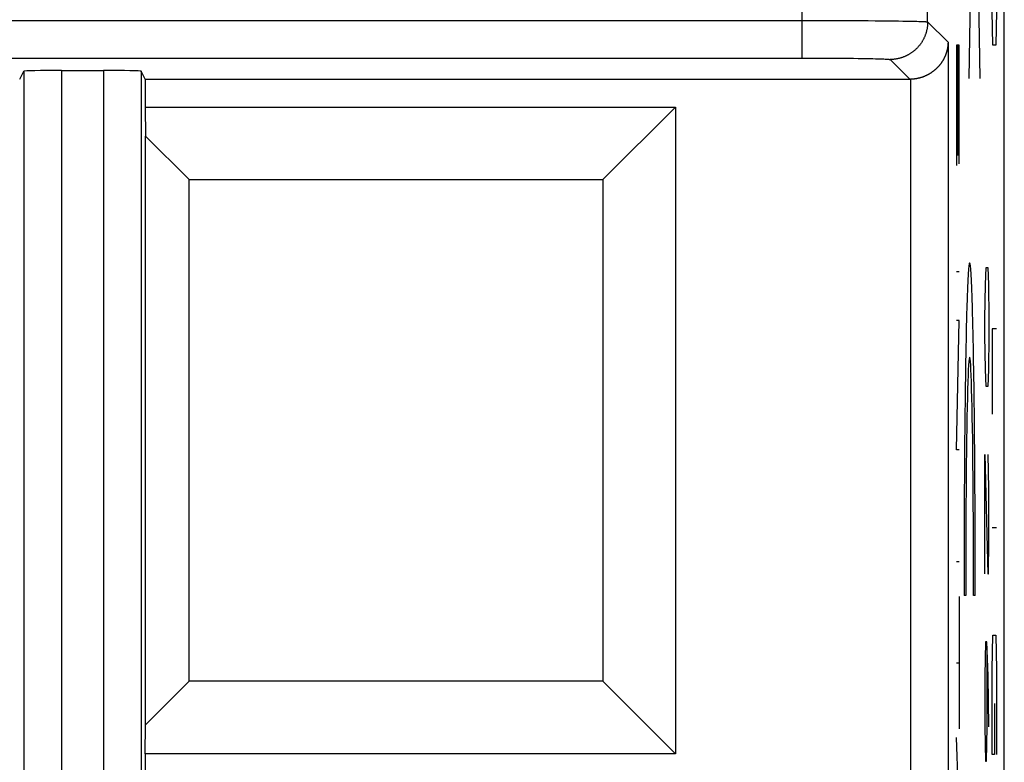
# Model space of a CAD drawing. Units: millimetres. Extents: x -71.9 to -4.6, y -3.6 to 45.4.
# Drawn here: x -12.5 to -4.6, y 8 to 13.9 of the extents above; entities that cross this region are included whole.
import ezdxf

# ---------------------------------------------------------------- set-up
doc = ezdxf.new("R2010")
doc.units = ezdxf.units.MM
doc.header["$LTSCALE"] = 16.335
for name, color, linetype in [('ASSI', 7, 'CONTINUOUS'), ('CURVE', 7, 'CONTINUOUS'), ('DRAFT', 7, 'CONTINUOUS'), ('RACCORDO', 7, 'CONTINUOUS'), ('SMUSSO', 7, 'CONTINUOUS')]:
    doc.layers.add(name, color=color, linetype=linetype)

msp = doc.modelspace()

# ---------------------------------------------------------------- linework, layer by layer
at = {"layer": 'ASSI', "color": 7, "linetype": 'CONTINUOUS'}
for p, q in [((-4.6081, 3.1962), (-4.6081, 38.5968)), ((-12.4581, 13.3965), (-12.4257, 13.4611)), ((-12.4257, 13.4611), (-12.4257, 7.4271)), ((-12.1258, 13.4663), (-11.7904, 13.4663)), ((-11.4581, 13.3965), (-11.4904, 13.4611)), ((-11.4904, 13.4611), (-11.4904, 7.4271)), ((-11.4581, 13.3965), (-5.3618, 13.3965)), ((-11.4581, 13.3965), (-11.4581, 13.1738)), ((-11.4581, 13.1738), (-7.2307, 13.1738)), ((-11.4581, 13.1738), (-11.4546, 12.943)), ((-7.2307, 13.1738), (-7.8081, 12.5965)), ((-7.2307, 13.1738), (-7.2307, 8.0191)), ((-11.4546, 12.943), (-11.1081, 12.5965)), ((-11.4546, 8.25), (-11.4546, 12.943)), ((-11.1081, 12.5965), (-7.8081, 12.5965)), ((-11.1081, 8.5965), (-11.1081, 12.5965)), ((-7.8081, 12.5965), (-7.8081, 8.5965)), ((-11.4546, 8.25), (-11.1081, 8.5965)), ((-7.8081, 8.5965), (-11.1081, 8.5965)), ((-7.2307, 8.0191), (-7.8081, 8.5965)), ((-11.4581, 8.0191), (-11.4546, 8.25)), ((-7.2307, 8.0191), (-11.4581, 8.0191)), ((-11.4581, 8.0191), (-11.4581, 7.1965))]:
    msp.add_line(p, q, dxfattribs=at)
at = {"layer": 'ASSI', "color": 253, "linetype": 'CONTINUOUS'}
for p, q in [((-6.2191, 13.5659), (-6.2191, 28.2271)), ((-5.2193, 13.8539), (-5.2193, 27.9391)), ((-18.2274, 13.8659), (-6.2076, 13.8659)), ((-6.2076, 13.8659), (-6.1502, 13.8658)), ((-6.1502, 13.8658), (-6.0815, 13.8657)), ((-6.0815, 13.8657), (-6.0135, 13.8656)), ((-5.9354, 13.8654), (-5.87, 13.8651)), ((-5.87, 13.8651), (-5.8167, 13.8648)), ((-5.8167, 13.8648), (-5.7545, 13.8645)), ((-5.7545, 13.8645), (-5.6945, 13.864)), ((-5.6945, 13.864), (-5.637, 13.8636)), ((-5.637, 13.8636), (-5.5823, 13.8631)), ((-5.5823, 13.8631), (-5.5307, 13.8625)), ((-5.5307, 13.8625), (-5.4901, 13.862)), ((-5.4901, 13.862), (-5.4519, 13.8615)), ((-5.4519, 13.8615), (-5.4163, 13.8609)), ((-5.4163, 13.8609), (-5.3834, 13.8603)), ((-5.3834, 13.8603), (-5.3532, 13.8598)), ((-5.3532, 13.8598), (-5.3259, 13.8591)), ((-5.3259, 13.8591), (-5.3061, 13.8586)), ((-5.3061, 13.8586), (-5.2883, 13.8581)), ((-5.2883, 13.8581), (-5.2725, 13.8576)), ((-5.2725, 13.8576), (-5.2619, 13.8572)), ((-5.2619, 13.8572), (-5.2525, 13.8568)), ((-5.2525, 13.8568), (-5.2469, 13.8565)), ((-5.2469, 13.8565), (-5.2417, 13.8562)), ((-5.2193, 13.8539), (-5.0567, 13.6913)), ((-5.0567, 13.6913), (-5.0567, 3.6449)), ((-17.9275, 13.5659), (-6.1708, 13.5659)), ((-6.1708, 13.5659), (-6.1228, 13.5658)), ((-6.1228, 13.5658), (-6.0752, 13.5656)), ((-6.0752, 13.5656), (-6.0283, 13.5654)), ((-6.0283, 13.5654), (-5.9823, 13.5652)), ((-5.9823, 13.5652), (-5.9374, 13.5649)), ((-5.9374, 13.5649), (-5.8939, 13.5645)), ((-5.8939, 13.5645), (-5.8519, 13.5641)), ((-5.8519, 13.5641), (-5.8117, 13.5636)), ((-5.8117, 13.5636), (-5.7734, 13.5631)), ((-5.7734, 13.5631), (-5.7372, 13.5625)), ((-5.7372, 13.5625), (-5.7088, 13.562)), ((-5.7088, 13.562), (-5.6821, 13.5615)), ((-5.6821, 13.5615), (-5.6572, 13.561)), ((-5.6572, 13.561), (-5.6341, 13.5604)), ((-5.6341, 13.5604), (-5.613, 13.5598)), ((-5.613, 13.5598), (-5.5938, 13.5592)), ((-5.5938, 13.5592), (-5.58, 13.5587)), ((-5.58, 13.5587), (-5.5676, 13.5582)), ((-5.5676, 13.5582), (-5.5591, 13.5578)), ((-5.5591, 13.5578), (-5.5515, 13.5574)), ((-5.5446, 13.557), (-5.5405, 13.5567)), ((-5.5192, 13.5539), (-5.3618, 13.3965)), ((-12.1258, 13.4663), (-12.1258, 7.4271)), ((-11.7904, 13.4663), (-11.7904, 7.4271)), ((-5.3567, 13.3965), (-5.3567, 3.6449))]:
    msp.add_line(p, q, dxfattribs=at)
for points in [[(-6.0135, 13.8656), (-5.9465, 13.8654), (-5.9354, 13.8654)], [(-5.2193, 13.8539), (-5.2193, 13.8492), (-5.2194, 13.8446), (-5.2196, 13.84), (-5.2199, 13.8354), (-5.2202, 13.8308), (-5.2206, 13.8262), (-5.221, 13.8216), (-5.2216, 13.817), (-5.2222, 13.8124), (-5.2228, 13.8079), (-5.2236, 13.8033), (-5.2244, 13.7987), (-5.2253, 13.7942), (-5.2262, 13.7897), (-5.2273, 13.7852), (-5.2284, 13.7807), (-5.2295, 13.7762), (-5.2308, 13.7718), (-5.2321, 13.7674), (-5.2334, 13.7629), (-5.2349, 13.7585), (-5.2364, 13.7542), (-5.2379, 13.7498), (-5.2396, 13.7455), (-5.2413, 13.7412), (-5.243, 13.737), (-5.2449, 13.7327), (-5.2468, 13.7285), (-5.2487, 13.7243), (-5.2508, 13.7202), (-5.2529, 13.7161), (-5.255, 13.712), (-5.2572, 13.7079), (-5.2595, 13.7039), (-5.2618, 13.6999), (-5.2642, 13.696), (-5.2667, 13.6921), (-5.2692, 13.6882), (-5.2718, 13.6844), (-5.2745, 13.6806), (-5.2771, 13.6768), (-5.2799, 13.6731), (-5.2827, 13.6695), (-5.2856, 13.6658), (-5.2885, 13.6623), (-5.2915, 13.6587), (-5.2945, 13.6552), (-5.2976, 13.6518), (-5.3007, 13.6484), (-5.3039, 13.6451), (-5.3072, 13.6418), (-5.3105, 13.6385), (-5.3138, 13.6354), (-5.3172, 13.6322), (-5.3206, 13.6291), (-5.3241, 13.6261), (-5.3276, 13.6231), (-5.3312, 13.6202), (-5.3348, 13.6173), (-5.3385, 13.6145), (-5.3422, 13.6118), (-5.346, 13.6091), (-5.3498, 13.6064), (-5.3536, 13.6038), (-5.3575, 13.6013), (-5.3614, 13.5989), (-5.3653, 13.5965), (-5.3693, 13.5941), (-5.3733, 13.5918), (-5.3774, 13.5896), (-5.3814, 13.5875), (-5.3856, 13.5854), (-5.3897, 13.5833), (-5.3939, 13.5814), (-5.3981, 13.5795), (-5.4023, 13.5777), (-5.4066, 13.5759), (-5.4109, 13.5742), (-5.4152, 13.5725), (-5.4196, 13.571), (-5.4239, 13.5695), (-5.4283, 13.568), (-5.4327, 13.5667), (-5.4372, 13.5654), (-5.4416, 13.5641), (-5.4461, 13.563), (-5.4506, 13.5619), (-5.4551, 13.5609), (-5.4596, 13.5599), (-5.4641, 13.559), (-5.4687, 13.5582), (-5.4732, 13.5575), (-5.4778, 13.5568), (-5.4824, 13.5562), (-5.487, 13.5557), (-5.4916, 13.5552), (-5.4962, 13.5548), (-5.5008, 13.5545), (-5.5054, 13.5542), (-5.51, 13.554), (-5.5146, 13.5539), (-5.5192, 13.5539)], [(-5.2417, 13.8562), (-5.2371, 13.8559), (-5.235, 13.8558), (-5.2331, 13.8557), (-5.2312, 13.8555), (-5.2295, 13.8554), (-5.2279, 13.8553), (-5.2264, 13.8551), (-5.2251, 13.855), (-5.2239, 13.8548), (-5.2229, 13.8547), (-5.2219, 13.8546), (-5.2211, 13.8544), (-5.2205, 13.8543), (-5.22, 13.8541), (-5.2196, 13.854), (-5.2193, 13.8539)], [(-5.5515, 13.5574), (-5.5468, 13.5571), (-5.5446, 13.557)], [(-5.5405, 13.5567), (-5.5367, 13.5564), (-5.535, 13.5563), (-5.5333, 13.5561), (-5.5317, 13.556), (-5.5303, 13.5559), (-5.5289, 13.5557), (-5.5276, 13.5556), (-5.5264, 13.5554), (-5.5253, 13.5553), (-5.5243, 13.5552), (-5.5233, 13.555), (-5.5225, 13.5549), (-5.5218, 13.5547), (-5.5211, 13.5546), (-5.5205, 13.5545), (-5.5201, 13.5543), (-5.5197, 13.5542), (-5.5194, 13.554), (-5.5192, 13.5539)]]:
    msp.add_lwpolyline(points, dxfattribs=at)
at = {"layer": 'ASSI', "color": 7, "linetype": 'CONTINUOUS'}
msp.add_lwpolyline([(-5.0567, 13.6913), (-5.0568, 13.6894), (-5.0568, 13.6874), (-5.0569, 13.6855), (-5.057, 13.6836), (-5.0571, 13.6816), (-5.0572, 13.6797), (-5.0573, 13.6777), (-5.0574, 13.6758), (-5.0576, 13.6738), (-5.0577, 13.6718), (-5.0579, 13.6699), (-5.0581, 13.6679), (-5.0583, 13.6659), (-5.0585, 13.664), (-5.0587, 13.662), (-5.059, 13.66), (-5.0592, 13.6581), (-5.0595, 13.6561), (-5.0598, 13.6541), (-5.0601, 13.6521), (-5.0604, 13.6502), (-5.0607, 13.6482), (-5.0611, 13.6462), (-5.0614, 13.6442), (-5.0618, 13.6423), (-5.0622, 13.6403), (-5.0626, 13.6383), (-5.063, 13.6363), (-5.0634, 13.6343), (-5.0638, 13.6323), (-5.0643, 13.6304), (-5.0648, 13.6284), (-5.0653, 13.6264), (-5.0658, 13.6244), (-5.0663, 13.6224), (-5.0668, 13.6205), (-5.0673, 13.6185), (-5.0679, 13.6165), (-5.0685, 13.6145), (-5.069, 13.6125), (-5.0696, 13.6106), (-5.0703, 13.6086), (-5.0709, 13.6066), (-5.0715, 13.6046), (-5.0722, 13.6027), (-5.0729, 13.6007), (-5.0736, 13.5987), (-5.0743, 13.5968), (-5.075, 13.5948), (-5.0757, 13.5928), (-5.0765, 13.5909), (-5.0772, 13.5889), (-5.078, 13.587), (-5.0788, 13.585), (-5.0796, 13.5831), (-5.0804, 13.5811), (-5.0813, 13.5792), (-5.0821, 13.5772), (-5.083, 13.5753), (-5.0839, 13.5734), (-5.0848, 13.5714), (-5.0857, 13.5695), (-5.0866, 13.5676), (-5.0876, 13.5656), (-5.0886, 13.5637), (-5.0895, 13.5618), (-5.0905, 13.5599), (-5.0915, 13.558), (-5.0926, 13.5561), (-5.0936, 13.5542), (-5.0947, 13.5523), (-5.0957, 13.5504), (-5.0968, 13.5485), (-5.0979, 13.5466), (-5.099, 13.5447), (-5.1002, 13.5429), (-5.1013, 13.541), (-5.1025, 13.5391), (-5.1037, 13.5373), (-5.1049, 13.5354), (-5.1061, 13.5336), (-5.1073, 13.5317), (-5.1086, 13.5299), (-5.1098, 13.528), (-5.1111, 13.5262), (-5.1124, 13.5244), (-5.1137, 13.5226), (-5.1151, 13.5208), (-5.1164, 13.519), (-5.1178, 13.5172), (-5.1191, 13.5154), (-5.1205, 13.5136), (-5.1219, 13.5118), (-5.1234, 13.51), (-5.1248, 13.5083), (-5.1263, 13.5065), (-5.1277, 13.5048), (-5.1292, 13.503), (-5.1307, 13.5013), (-5.1323, 13.4995), (-5.1338, 13.4978), (-5.1354, 13.4961), (-5.1369, 13.4944), (-5.1385, 13.4927), (-5.1401, 13.491), (-5.1418, 13.4893), (-5.1434, 13.4877), (-5.1451, 13.486), (-5.1468, 13.4843), (-5.1484, 13.4827), (-5.1502, 13.4811), (-5.1519, 13.4794), (-5.1536, 13.4778), (-5.1554, 13.4762), (-5.1572, 13.4746), (-5.159, 13.473), (-5.1608, 13.4714), (-5.1626, 13.4699), (-5.1645, 13.4683), (-5.1663, 13.4667), (-5.1682, 13.4652), (-5.1701, 13.4637), (-5.172, 13.4622), (-5.174, 13.4607), (-5.1759, 13.4592), (-5.1779, 13.4577), (-5.1799, 13.4562), (-5.1819, 13.4547), (-5.1839, 13.4533), (-5.186, 13.4519), (-5.188, 13.4504), (-5.1901, 13.449), (-5.1922, 13.4476), (-5.1943, 13.4462), (-5.1965, 13.4449), (-5.1986, 13.4435), (-5.2008, 13.4421), (-5.203, 13.4408), (-5.2052, 13.4395), (-5.2074, 13.4382), (-5.2096, 13.4369), (-5.2119, 13.4356), (-5.2142, 13.4344), (-5.2165, 13.4331), (-5.2188, 13.4319), (-5.2211, 13.4307), (-5.2235, 13.4295), (-5.2259, 13.4283), (-5.2282, 13.4271), (-5.2307, 13.426), (-5.2331, 13.4249), (-5.2355, 13.4237), (-5.238, 13.4226), (-5.2405, 13.4216), (-5.243, 13.4205), (-5.2455, 13.4195), (-5.248, 13.4184), (-5.2506, 13.4174), (-5.2531, 13.4164), (-5.2557, 13.4155), (-5.2583, 13.4145), (-5.261, 13.4136), (-5.2636, 13.4127), (-5.2663, 13.4118), (-5.2689, 13.4109), (-5.2716, 13.4101), (-5.2744, 13.4093), (-5.2771, 13.4085), (-5.2798, 13.4077), (-5.2826, 13.4069), (-5.2854, 13.4062), (-5.2882, 13.4055), (-5.291, 13.4048), (-5.2938, 13.4042), (-5.2967, 13.4035), (-5.2995, 13.4029), (-5.3024, 13.4023), (-5.3053, 13.4018), (-5.3082, 13.4012), (-5.3112, 13.4007), (-5.3141, 13.4003), (-5.3171, 13.3998), (-5.32, 13.3994), (-5.323, 13.399), (-5.326, 13.3986), (-5.329, 13.3983), (-5.3321, 13.398), (-5.3351, 13.3977), (-5.3381, 13.3974), (-5.3412, 13.3972), (-5.3443, 13.397), (-5.3474, 13.3968), (-5.3505, 13.3967), (-5.3536, 13.3966), (-5.3567, 13.3965)], dxfattribs=at)
for centre, major_axis, ratio, start_param, end_param in [((-12.1258, 13.4611), (0.3, 0), 0.017455, 1.570796, 3.132866), ((-11.7904, 13.4611), (0.3, 0), 0.017455, 0.008727, 1.570796), ((-5.3619, 13.6965), (0.2122, -0.2122), 0.999695, -0.785246, -0.768097)]:
    msp.add_ellipse(centre, major_axis=major_axis, ratio=ratio, start_param=start_param, end_param=end_param, dxfattribs=at)
at = {"layer": 'CURVE', "color": 253, "linetype": 'CONTINUOUS'}
for p, q in [((-4.8894, 18.4033), (-4.8021, 13.4033)), ((-4.8894, 13.4033), (-4.8021, 18.4033)), ((-4.6993, 13.6679), (-4.704, 13.9394)), ((-4.6709, 13.9394), (-4.6756, 13.6679)), ((-4.9673, 13.6697), (-4.99, 13.6697)), ((-4.99, 13.6697), (-4.99, 12.7101)), ((-4.9787, 13.6697), (-4.9787, 12.7892)), ((-4.9673, 12.7228), (-4.9673, 13.6697)), ((-4.6756, 13.6679), (-4.6993, 13.6679)), ((-4.9673, 11.8618), (-4.99, 11.8618)), ((-4.7586, 11.7608), (-4.7539, 11.8965)), ((-4.7539, 11.8965), (-4.7397, 11.8965)), ((-4.7397, 11.8965), (-4.735, 11.7608)), ((-4.7634, 11.4894), (-4.7586, 11.7608)), ((-4.735, 11.7608), (-4.7302, 11.4894)), ((-4.9673, 11.4734), (-4.99, 11.4734)), ((-4.99, 10.4413), (-4.9673, 11.4734)), ((-4.7634, 11.3536), (-4.7634, 11.4894)), ((-4.7302, 11.4894), (-4.7302, 11.3536)), ((-4.6709, 11.406), (-4.704, 11.406)), ((-4.704, 11.406), (-4.704, 10.7275)), ((-4.7586, 11.0822), (-4.7634, 11.3536)), ((-4.7302, 11.3536), (-4.735, 11.0822)), ((-4.7539, 10.9465), (-4.7586, 11.0822)), ((-4.735, 11.0822), (-4.7397, 10.9465)), ((-4.7397, 10.9465), (-4.7539, 10.9465)), ((-4.9673, 10.4413), (-4.99, 10.4413)), ((-4.7634, 10.4036), (-4.7397, 9.4536)), ((-4.7634, 9.4536), (-4.7634, 10.4036)), ((-4.7302, 10.1322), (-4.7373, 10.4036)), ((-4.7302, 9.7251), (-4.7302, 10.1322)), ((-4.704, 9.8227), (-4.6709, 9.8227)), ((-4.735, 9.4536), (-4.7302, 9.7251)), ((-4.9673, 9.5478), (-4.99, 9.5478)), ((-4.7397, 9.4536), (-4.735, 9.4536)), ((-4.9673, 9.2716), (-4.9673, 8.2161)), ((-4.9158, 9.2816), (-4.9289, 9.2816)), ((-4.84, 9.2816), (-4.8531, 9.2816)), ((-4.704, 8.6917), (-4.6993, 8.9632)), ((-4.6993, 8.9632), (-4.6756, 8.9632)), ((-4.6756, 8.9632), (-4.6709, 8.6917)), ((-4.7586, 8.9108), (-4.7634, 8.6394)), ((-4.7468, 8.9108), (-4.7586, 8.9108)), ((-4.7373, 8.6394), (-4.7468, 8.9108)), ((-4.7444, 8.2322), (-4.7444, 8.8203)), ((-4.99, 8.7438), (-4.9673, 8.7438)), ((-4.7634, 8.6394), (-4.7634, 8.2322)), ((-4.7302, 8.2322), (-4.7373, 8.6394)), ((-4.704, 8.0132), (-4.704, 8.6917)), ((-4.6709, 8.6917), (-4.6709, 8.0132)), ((-4.6851, 8.4203), (-4.6851, 8.0132)), ((-4.7634, 8.2322), (-4.7586, 7.9608)), ((-4.7492, 7.9608), (-4.7444, 8.2322)), ((-4.9673, 7.5769), (-4.99, 8.1472)), ((-4.6851, 8.0132), (-4.704, 8.0132)), ((-4.7586, 7.9608), (-4.7492, 7.9608))]:
    msp.add_line(p, q, dxfattribs=at)
for major_axis, start_param, end_param in [((0, 2.55), -1.610022, 1.610022), ((0, 1.8), -1.626381, 1.62638)]:
    msp.add_ellipse((-4.8845, 9.3816), major_axis=major_axis, ratio=0.01745, start_param=start_param, end_param=end_param, dxfattribs=at)
at = {"layer": 'DRAFT', "color": 7, "linetype": 'CONTINUOUS'}
for p, q in [((-11.4581, 13.3965), (-11.4581, 13.1738)), ((-11.4581, 13.1738), (-7.2307, 13.1738)), ((-11.4581, 13.1738), (-11.4546, 12.943)), ((-11.4546, 12.943), (-11.1081, 12.5965)), ((-11.4546, 8.25), (-11.4546, 12.943)), ((-11.4546, 8.25), (-11.1081, 8.5965)), ((-11.4581, 8.0191), (-11.4546, 8.25)), ((-7.2307, 8.0191), (-11.4581, 8.0191))]:
    msp.add_line(p, q, dxfattribs=at)
at = {"layer": 'RACCORDO', "color": 7, "linetype": 'CONTINUOUS'}
for p, q in [((-4.6081, 3.1962), (-4.6081, 38.5968)), ((-12.4581, 13.3965), (-12.4257, 13.4611)), ((-12.1258, 13.4663), (-11.7904, 13.4663)), ((-11.4581, 13.3965), (-11.4904, 13.4611)), ((-11.4581, 13.3965), (-5.3618, 13.3965)), ((-11.4581, 8.0191), (-11.4581, 7.1965))]:
    msp.add_line(p, q, dxfattribs=at)
at = {"layer": 'RACCORDO', "color": 253, "linetype": 'CONTINUOUS'}
for p, q in [((-6.2191, 13.5659), (-6.2191, 28.2271)), ((-5.2193, 13.8539), (-5.2193, 27.9391)), ((-18.2274, 13.8659), (-6.2076, 13.8659)), ((-6.2076, 13.8659), (-6.1502, 13.8658)), ((-6.1502, 13.8658), (-6.0815, 13.8657)), ((-6.0815, 13.8657), (-6.0135, 13.8656)), ((-5.9354, 13.8654), (-5.87, 13.8651)), ((-5.87, 13.8651), (-5.8167, 13.8648)), ((-5.8167, 13.8648), (-5.7545, 13.8645)), ((-5.7545, 13.8645), (-5.6945, 13.864)), ((-5.6945, 13.864), (-5.637, 13.8636)), ((-5.637, 13.8636), (-5.5823, 13.8631)), ((-5.5823, 13.8631), (-5.5307, 13.8625)), ((-5.5307, 13.8625), (-5.4901, 13.862)), ((-5.4901, 13.862), (-5.4519, 13.8615)), ((-5.4519, 13.8615), (-5.4163, 13.8609)), ((-5.4163, 13.8609), (-5.3834, 13.8603)), ((-5.3834, 13.8603), (-5.3532, 13.8598)), ((-5.3532, 13.8598), (-5.3259, 13.8591)), ((-5.3259, 13.8591), (-5.3061, 13.8586)), ((-5.3061, 13.8586), (-5.2883, 13.8581)), ((-5.2883, 13.8581), (-5.2725, 13.8576)), ((-5.2725, 13.8576), (-5.2619, 13.8572)), ((-5.2619, 13.8572), (-5.2525, 13.8568)), ((-5.2525, 13.8568), (-5.2469, 13.8565)), ((-5.2469, 13.8565), (-5.2417, 13.8562)), ((-5.2193, 13.8539), (-5.0567, 13.6913)), ((-5.0567, 13.6913), (-5.0567, 3.6449)), ((-17.9275, 13.5659), (-6.1708, 13.5659)), ((-6.1708, 13.5659), (-6.1228, 13.5658)), ((-6.1228, 13.5658), (-6.0752, 13.5656)), ((-6.0752, 13.5656), (-6.0283, 13.5654)), ((-6.0283, 13.5654), (-5.9823, 13.5652)), ((-5.9823, 13.5652), (-5.9374, 13.5649)), ((-5.9374, 13.5649), (-5.8939, 13.5645)), ((-5.8939, 13.5645), (-5.8519, 13.5641)), ((-5.8519, 13.5641), (-5.8117, 13.5636)), ((-5.8117, 13.5636), (-5.7734, 13.5631)), ((-5.7734, 13.5631), (-5.7372, 13.5625)), ((-5.7372, 13.5625), (-5.7088, 13.562)), ((-5.7088, 13.562), (-5.6821, 13.5615)), ((-5.6821, 13.5615), (-5.6572, 13.561)), ((-5.6572, 13.561), (-5.6341, 13.5604)), ((-5.6341, 13.5604), (-5.613, 13.5598)), ((-5.613, 13.5598), (-5.5938, 13.5592)), ((-5.5938, 13.5592), (-5.58, 13.5587)), ((-5.58, 13.5587), (-5.5676, 13.5582)), ((-5.5676, 13.5582), (-5.5591, 13.5578)), ((-5.5591, 13.5578), (-5.5515, 13.5574)), ((-5.5446, 13.557), (-5.5405, 13.5567)), ((-5.5192, 13.5539), (-5.3618, 13.3965)), ((-12.4257, 13.4611), (-12.4257, 7.4244)), ((-12.1258, 13.4663), (-12.1258, 7.4271)), ((-11.7904, 13.4663), (-11.7904, 7.4271)), ((-11.4904, 13.4611), (-11.4904, 7.4271)), ((-5.3567, 13.3965), (-5.3567, 3.6449))]:
    msp.add_line(p, q, dxfattribs=at)
for points in [[(-6.0135, 13.8656), (-5.9465, 13.8654), (-5.9354, 13.8654)], [(-5.2193, 13.8539), (-5.2193, 13.8492), (-5.2194, 13.8446), (-5.2196, 13.84), (-5.2199, 13.8354), (-5.2202, 13.8308), (-5.2206, 13.8262), (-5.221, 13.8216), (-5.2216, 13.817), (-5.2222, 13.8124), (-5.2228, 13.8079), (-5.2236, 13.8033), (-5.2244, 13.7987), (-5.2253, 13.7942), (-5.2262, 13.7897), (-5.2273, 13.7852), (-5.2284, 13.7807), (-5.2295, 13.7762), (-5.2308, 13.7718), (-5.2321, 13.7674), (-5.2334, 13.7629), (-5.2349, 13.7585), (-5.2364, 13.7542), (-5.2379, 13.7498), (-5.2396, 13.7455), (-5.2413, 13.7412), (-5.243, 13.737), (-5.2449, 13.7327), (-5.2468, 13.7285), (-5.2487, 13.7243), (-5.2508, 13.7202), (-5.2529, 13.7161), (-5.255, 13.712), (-5.2572, 13.7079), (-5.2595, 13.7039), (-5.2618, 13.6999), (-5.2642, 13.696), (-5.2667, 13.6921), (-5.2692, 13.6882), (-5.2718, 13.6844), (-5.2745, 13.6806), (-5.2771, 13.6768), (-5.2799, 13.6731), (-5.2827, 13.6695), (-5.2856, 13.6658), (-5.2885, 13.6623), (-5.2915, 13.6587), (-5.2945, 13.6552), (-5.2976, 13.6518), (-5.3007, 13.6484), (-5.3039, 13.6451), (-5.3072, 13.6418), (-5.3105, 13.6385), (-5.3138, 13.6354), (-5.3172, 13.6322), (-5.3206, 13.6291), (-5.3241, 13.6261), (-5.3276, 13.6231), (-5.3312, 13.6202), (-5.3348, 13.6173), (-5.3385, 13.6145), (-5.3422, 13.6118), (-5.346, 13.6091), (-5.3498, 13.6064), (-5.3536, 13.6038), (-5.3575, 13.6013), (-5.3614, 13.5989), (-5.3653, 13.5965), (-5.3693, 13.5941), (-5.3733, 13.5918), (-5.3774, 13.5896), (-5.3814, 13.5875), (-5.3856, 13.5854), (-5.3897, 13.5833), (-5.3939, 13.5814), (-5.3981, 13.5795), (-5.4023, 13.5777), (-5.4066, 13.5759), (-5.4109, 13.5742), (-5.4152, 13.5725), (-5.4196, 13.571), (-5.4239, 13.5695), (-5.4283, 13.568), (-5.4327, 13.5667), (-5.4372, 13.5654), (-5.4416, 13.5641), (-5.4461, 13.563), (-5.4506, 13.5619), (-5.4551, 13.5609), (-5.4596, 13.5599), (-5.4641, 13.559), (-5.4687, 13.5582), (-5.4732, 13.5575), (-5.4778, 13.5568), (-5.4824, 13.5562), (-5.487, 13.5557), (-5.4916, 13.5552), (-5.4962, 13.5548), (-5.5008, 13.5545), (-5.5054, 13.5542), (-5.51, 13.554), (-5.5146, 13.5539), (-5.5192, 13.5539)], [(-5.2417, 13.8562), (-5.2371, 13.8559), (-5.235, 13.8558), (-5.2331, 13.8557), (-5.2312, 13.8555), (-5.2295, 13.8554), (-5.2279, 13.8553), (-5.2264, 13.8551), (-5.2251, 13.855), (-5.2239, 13.8548), (-5.2229, 13.8547), (-5.2219, 13.8546), (-5.2211, 13.8544), (-5.2205, 13.8543), (-5.22, 13.8541), (-5.2196, 13.854), (-5.2193, 13.8539)], [(-5.5515, 13.5574), (-5.5468, 13.5571), (-5.5446, 13.557)], [(-5.5405, 13.5567), (-5.5367, 13.5564), (-5.535, 13.5563), (-5.5333, 13.5561), (-5.5317, 13.556), (-5.5303, 13.5559), (-5.5289, 13.5557), (-5.5276, 13.5556), (-5.5264, 13.5554), (-5.5253, 13.5553), (-5.5243, 13.5552), (-5.5233, 13.555), (-5.5225, 13.5549), (-5.5218, 13.5547), (-5.5211, 13.5546), (-5.5205, 13.5545), (-5.5201, 13.5543), (-5.5197, 13.5542), (-5.5194, 13.554), (-5.5192, 13.5539)]]:
    msp.add_lwpolyline(points, dxfattribs=at)
at = {"layer": 'RACCORDO', "color": 7, "linetype": 'CONTINUOUS'}
msp.add_lwpolyline([(-5.0567, 13.6913), (-5.0568, 13.6894), (-5.0568, 13.6874), (-5.0569, 13.6855), (-5.057, 13.6836), (-5.0571, 13.6816), (-5.0572, 13.6797), (-5.0573, 13.6777), (-5.0574, 13.6758), (-5.0576, 13.6738), (-5.0577, 13.6718), (-5.0579, 13.6699), (-5.0581, 13.6679), (-5.0583, 13.6659), (-5.0585, 13.664), (-5.0587, 13.662), (-5.059, 13.66), (-5.0592, 13.6581), (-5.0595, 13.6561), (-5.0598, 13.6541), (-5.0601, 13.6521), (-5.0604, 13.6502), (-5.0607, 13.6482), (-5.0611, 13.6462), (-5.0614, 13.6442), (-5.0618, 13.6423), (-5.0622, 13.6403), (-5.0626, 13.6383), (-5.063, 13.6363), (-5.0634, 13.6343), (-5.0638, 13.6323), (-5.0643, 13.6304), (-5.0648, 13.6284), (-5.0653, 13.6264), (-5.0658, 13.6244), (-5.0663, 13.6224), (-5.0668, 13.6205), (-5.0673, 13.6185), (-5.0679, 13.6165), (-5.0685, 13.6145), (-5.069, 13.6125), (-5.0696, 13.6106), (-5.0703, 13.6086), (-5.0709, 13.6066), (-5.0715, 13.6046), (-5.0722, 13.6027), (-5.0729, 13.6007), (-5.0736, 13.5987), (-5.0743, 13.5968), (-5.075, 13.5948), (-5.0757, 13.5928), (-5.0765, 13.5909), (-5.0772, 13.5889), (-5.078, 13.587), (-5.0788, 13.585), (-5.0796, 13.5831), (-5.0804, 13.5811), (-5.0813, 13.5792), (-5.0821, 13.5772), (-5.083, 13.5753), (-5.0839, 13.5734), (-5.0848, 13.5714), (-5.0857, 13.5695), (-5.0866, 13.5676), (-5.0876, 13.5656), (-5.0886, 13.5637), (-5.0895, 13.5618), (-5.0905, 13.5599), (-5.0915, 13.558), (-5.0926, 13.5561), (-5.0936, 13.5542), (-5.0947, 13.5523), (-5.0957, 13.5504), (-5.0968, 13.5485), (-5.0979, 13.5466), (-5.099, 13.5447), (-5.1002, 13.5429), (-5.1013, 13.541), (-5.1025, 13.5391), (-5.1037, 13.5373), (-5.1049, 13.5354), (-5.1061, 13.5336), (-5.1073, 13.5317), (-5.1086, 13.5299), (-5.1098, 13.528), (-5.1111, 13.5262), (-5.1124, 13.5244), (-5.1137, 13.5226), (-5.1151, 13.5208), (-5.1164, 13.519), (-5.1178, 13.5172), (-5.1191, 13.5154), (-5.1205, 13.5136), (-5.1219, 13.5118), (-5.1234, 13.51), (-5.1248, 13.5083), (-5.1263, 13.5065), (-5.1277, 13.5048), (-5.1292, 13.503), (-5.1307, 13.5013), (-5.1323, 13.4995), (-5.1338, 13.4978), (-5.1354, 13.4961), (-5.1369, 13.4944), (-5.1385, 13.4927), (-5.1401, 13.491), (-5.1418, 13.4893), (-5.1434, 13.4877), (-5.1451, 13.486), (-5.1468, 13.4843), (-5.1484, 13.4827), (-5.1502, 13.4811), (-5.1519, 13.4794), (-5.1536, 13.4778), (-5.1554, 13.4762), (-5.1572, 13.4746), (-5.159, 13.473), (-5.1608, 13.4714), (-5.1626, 13.4699), (-5.1645, 13.4683), (-5.1663, 13.4667), (-5.1682, 13.4652), (-5.1701, 13.4637), (-5.172, 13.4622), (-5.174, 13.4607), (-5.1759, 13.4592), (-5.1779, 13.4577), (-5.1799, 13.4562), (-5.1819, 13.4547), (-5.1839, 13.4533), (-5.186, 13.4519), (-5.188, 13.4504), (-5.1901, 13.449), (-5.1922, 13.4476), (-5.1943, 13.4462), (-5.1965, 13.4449), (-5.1986, 13.4435), (-5.2008, 13.4421), (-5.203, 13.4408), (-5.2052, 13.4395), (-5.2074, 13.4382), (-5.2096, 13.4369), (-5.2119, 13.4356), (-5.2142, 13.4344), (-5.2165, 13.4331), (-5.2188, 13.4319), (-5.2211, 13.4307), (-5.2235, 13.4295), (-5.2259, 13.4283), (-5.2282, 13.4271), (-5.2307, 13.426), (-5.2331, 13.4249), (-5.2355, 13.4237), (-5.238, 13.4226), (-5.2405, 13.4216), (-5.243, 13.4205), (-5.2455, 13.4195), (-5.248, 13.4184), (-5.2506, 13.4174), (-5.2531, 13.4164), (-5.2557, 13.4155), (-5.2583, 13.4145), (-5.261, 13.4136), (-5.2636, 13.4127), (-5.2663, 13.4118), (-5.2689, 13.4109), (-5.2716, 13.4101), (-5.2744, 13.4093), (-5.2771, 13.4085), (-5.2798, 13.4077), (-5.2826, 13.4069), (-5.2854, 13.4062), (-5.2882, 13.4055), (-5.291, 13.4048), (-5.2938, 13.4042), (-5.2967, 13.4035), (-5.2995, 13.4029), (-5.3024, 13.4023), (-5.3053, 13.4018), (-5.3082, 13.4012), (-5.3112, 13.4007), (-5.3141, 13.4003), (-5.3171, 13.3998), (-5.32, 13.3994), (-5.323, 13.399), (-5.326, 13.3986), (-5.329, 13.3983), (-5.3321, 13.398), (-5.3351, 13.3977), (-5.3381, 13.3974), (-5.3412, 13.3972), (-5.3443, 13.397), (-5.3474, 13.3968), (-5.3505, 13.3967), (-5.3536, 13.3966), (-5.3567, 13.3965)], dxfattribs=at)
for centre, major_axis, ratio, start_param, end_param in [((-12.1258, 13.4611), (0.3, 0), 0.017455, 1.570796, 3.132866), ((-11.7904, 13.4611), (0.3, 0), 0.017455, 0.008727, 1.570796), ((-5.3619, 13.6965), (0.2122, -0.2122), 0.999695, -0.785246, -0.768097)]:
    msp.add_ellipse(centre, major_axis=major_axis, ratio=ratio, start_param=start_param, end_param=end_param, dxfattribs=at)
at = {"layer": 'SMUSSO', "color": 7, "linetype": 'CONTINUOUS'}
for p, q in [((-7.2307, 13.1738), (-7.8081, 12.5965)), ((-7.2307, 13.1738), (-7.2307, 8.0191)), ((-11.1081, 12.5965), (-7.8081, 12.5965)), ((-11.1081, 8.5965), (-11.1081, 12.5965)), ((-7.8081, 12.5965), (-7.8081, 8.5965)), ((-7.8081, 8.5965), (-11.1081, 8.5965)), ((-7.2307, 8.0191), (-7.8081, 8.5965))]:
    msp.add_line(p, q, dxfattribs=at)

doc.saveas('drawing.dxf')
